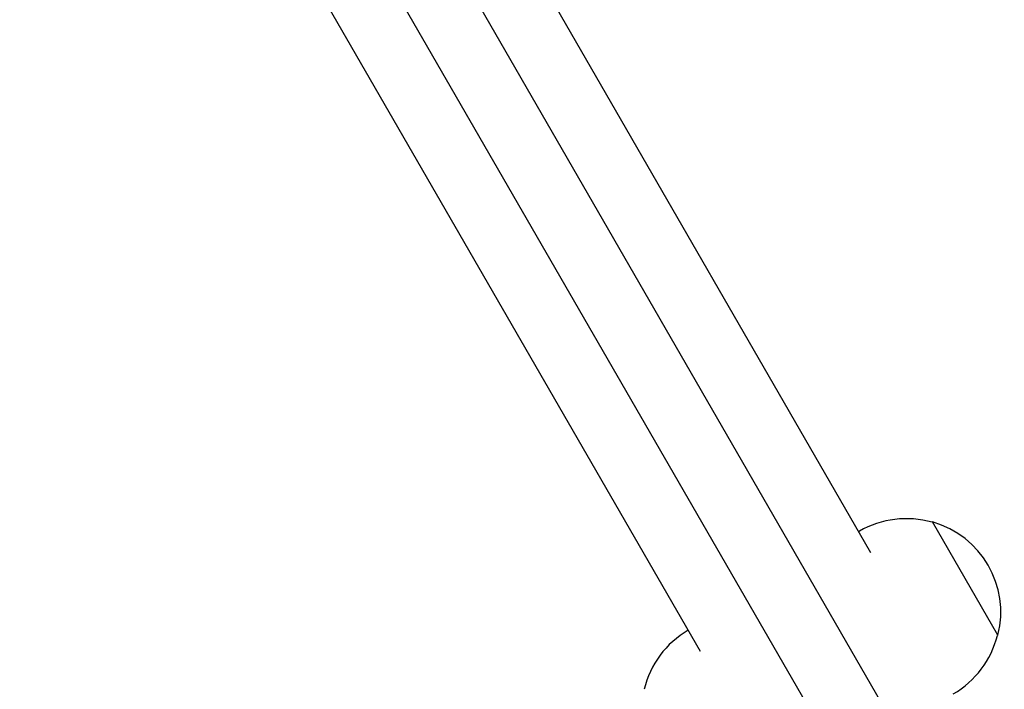
# Model space of a CAD drawing. Units: millimetres. Extents: x -5898 to 6796, y -6818 to 7870.
# Drawn here: x 1460 to 1701, y -711 to -547 of the extents above; entities that cross this region are included whole.
import ezdxf

# ---------------------------------------------------------------- set-up
doc = ezdxf.new("R2010")
doc.units = ezdxf.units.MM
doc.header["$LTSCALE"] = 20
doc.linetypes.add('HIDDEN', pattern=[9.525, 6.35, -3.175])
doc.layers.add('2d', color=230, linetype='Continuous')
doc.layers.add('AS-Free_Space_Hatch', color=31, linetype='HIDDEN')

msp = doc.modelspace()

# ---------------------------------------------------------------- hatches: boundary and pattern name
at = {"layer": 'AS-Free_Space_Hatch'}
h = msp.add_hatch(dxfattribs=at)
h.set_pattern_fill('ANSI31', color=256, scale=100)
h.set_pattern_definition([(346.7138, (-3961.82, 5322.57), (72.966, 309.002), [])])
edge = h.paths.add_edge_path()
edge.add_arc((-714.36, 6002.69), 1121.1, 214.15082, 252.57984)
edge.add_arc((-1646.04, 3033.36), 1990.97, 34.40239, 72.57984, ccw=False)
edge.add_line((-3.32, 4158.26), (828.22, 5598.52))
edge.add_arc((1694.25, 5098.52), 1000, -30, 150, ccw=False)
edge.add_line((2560.27, 4598.52), (1334.55, 2475.5))
edge.add_arc((468.52, 2975.5), 1000, 240.7167, 330, ccw=False)
edge.add_arc((-478.17, 2992.47), 1000, 210, 297.22963, ccw=False)
edge.add_line((-1344.19, 2492.47), (-1642.76, 3009.6))
edge.add_arc((-1231.05, 5265.2), 2292.87, 211.71381, 259.65588, ccw=False)
edge.add_line((-3181.56, 4059.89), (-3961.82, 5322.57))
edge.add_arc((-3111.14, 5848.24), 1000, 31.71381, 211.71381, ccw=False)
edge.add_line((-2260.45, 6373.92), (-1642.14, 5373.33))
edge = h.paths.add_edge_path()
edge.add_arc((-2365.08, 1623), 500, 0, 360)
edge = h.paths.add_edge_path()
edge.add_line((-3314.3, -2950.63), (-1958.96, -4421.37))
edge.add_line((-1958.96, -4421.37), (-3195.22, -5560.62))
edge.add_arc((-3872.89, -4825.25), 1000, 222.66156, 312.66156, ccw=False)
edge.add_arc((-3872.89, -4825.25), 1000, 132.66156, 222.66156, ccw=False)
edge.add_line((-4550.55, -4089.88), (-3314.3, -2950.63))

# ---------------------------------------------------------------- linework, layer by layer
at = {"layer": '2d'}
for p, q in [((1668.37, -677.4), (1570.75, -508.32)), ((1559.72, -521.51), (2133.64, -1515.58)), ((1545.86, -529.51), (2119.79, -1523.58)), ((1528.92, -532.47), (1626.54, -701.55)), ((1683.36, -669.94), (1683.48, -669.87)), ((1699.48, -697.58), (1683.48, -669.87)), ((1665.39, -672.24), (1665.55, -672.14)), ((1699.36, -697.65), (1699.48, -697.58))]:
    msp.add_line(p, q, dxfattribs=at)
for centre, start, end in [((1677.05, -692.06), 74.0792, 120), ((1677.18, -691.99), 345.9208, 74.0792), ((1635.15, -716.25), 120.2764, 166.4387), ((1677.05, -692.06), 300, 345.9208)]:
    msp.add_arc(centre, 23, start, end, dxfattribs=at)

doc.saveas('drawing.dxf')
